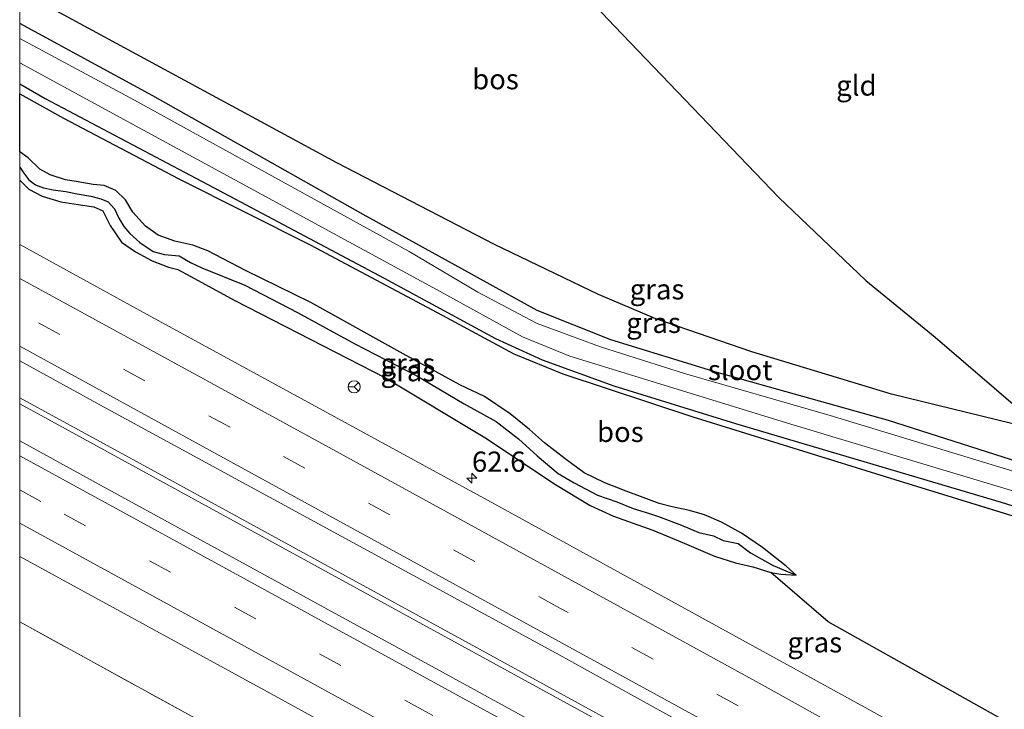
# Model space of a CAD drawing. Units: metres. Extents: x 249989 to 260003, y 468748 to 474541.
# Drawn here: x 250000 to 250122, y 472305 to 472390 of the extents above; entities that cross this region are included whole.
import ezdxf
from ezdxf.enums import TextEntityAlignment as Align

# ---------------------------------------------------------------- set-up
doc = ezdxf.new("R2010")
doc.units = ezdxf.units.M
doc.linetypes.add('IE-TERREINAFSCHEIDING', pattern=[10, 8, -2])
doc.linetypes.add('VW-3-9_STREEP', pattern=[12, 3, -9])
doc.layers.get('0').update_dxf_attribs({"lineweight": 25})
for name, color, linetype, lineweight in [('B-ME-AM-KILOMETR-S-B1', 7, 'Continuous', 18), ('B-ME-BV-GELEIDECONSTRUCTIE-GELEIDERAIL-L-B1', 213, 'BV-GELEIDERAIL', 18), ('B-ME-IE-GRASLAND-GV-B6', 93, 'Continuous', 18), ('B-ME-IE-GRONDWERKLIJN-GROND_INGERICHT-GV-B6', 253, 'Continuous', 18), ('B-ME-IE-TERREINAFSCHEIDING-RASTERHEKWERK-L-B1', 8, 'IE-TERREINAFSCHEIDING', 18), ('B-ME-OG-WATER-GV-B6', 153, 'Continuous', 18), ('B-ME-VH-VERH_SOORT-BITUMEN-GV-B6', 8, 'IE-TERREINAFSCHEIDING-NATUURLIJK-HOUTWAL', 18), ('B-ME-VW-MARKERING-39STREEP-015-L-B1', 255, 'VW-3-9_STREEP', 18), ('B-ME-VW-MARKERING-STREEP-015-L-B1', 7, 'Continuous', 18), ('B-ME-VW-MEUBILAIR_WEGMEUBILAIR-RONA-S-B1', 8, 'Continuous', 18)]:
    doc.layers.add(name, color=color, linetype=linetype, lineweight=lineweight)
for name, color, linetype in [('B-ME-GR-BOS-GV-B6', 10, 'Continuous'), ('B-ME-GW-INSTEEKWATERGANG-L-B1', 10, 'Continuous'), ('B-ME-GW-WATERGANG-GREPPEL-L-B1', 10, 'Continuous')]:
    doc.layers.add(name, color=color, linetype=linetype)
doc.styles.add('NLCS-ISO', font='NLCS-ISO.TTF')
doc.linetypes.add('BV-GELEIDERAIL', pattern='A,10,-3,[108,NLCS.SHX,S=1,R=0,X=0,Y=0],-3', length=16)
doc.linetypes.add('IE-TERREINAFSCHEIDING-NATUURLIJK-HOUTWAL', pattern='A,7,-1.5,[67,NLCS.SHX,S=0.75,R=45,X=0,Y=0],-1.5,7,-1.5,[70,NLCS.SHX,S=0.75,R=0,X=0,Y=0],-1.5', length=20)

# ---------------------------------------------------------------- blocks, each defined once
blk = doc.blocks.new('d34FN_FeatureWriter_4_14_FMEBLOCK5')
at = {"layer": 'B-ME-IE-GRASLAND-GV-B6'}
for points in [[(-137.24, 25.82, 20.41), (-137.24, 29.89, 20.51), (-125.25, 23.38, 20.56), (-98.01, 8.58, 20.4), (-78.51, -1.51, 20.39), (-65.64, -7.7, 20.4), (-58.56, -10.71, 20.39), (-46.69, -14.76, 20.45), (-29.39, -20.01, 20.52), (-12.7, -24.11, 20.69), (1.66, -28.36, 20.58), (13.67, -32.14, 20.63), (22.55, -35.21, 20.89), (23.43, -31.38, 20.8), (29.34, -11.57, 20.69), (35, 6.01, 20.87), (39.84, 20.55, 20.98), (30.97, 24.32, 21.08), (6.58, 34.93, 20.96)], [(2.05, -40.16, 20.83), (-28.99, -30.57, 20.52), (-54.09, -22.78, 20.48), (-70.04, -17.51, 20.53), (-76.12, -15.05, 20.59), (-84.99, -10.23, 20.62), (-101.3, -1.55, 20.84), (-117.53, 6.6, 21.23), (-131.82, 14.12, 21.31), (-137.24, 17.12, 21.09), (-137.24, 18.36, 20.85), (-134.08, 16.55, 20.91), (-112.57, 5.19, 20.88), (-92.15, -5.66, 20.73), (-78.36, -13.14, 20.63), (-72.6, -15.77, 20.56), (-63.73, -19, 20.53), (-48.71, -23.66, 20.54), (-15.84, -33.36, 20.59), (6.2, -40.29, 20.79)], [(-8.49, -30.09, 20.38), (-29.78, -23.29, 20.46), (-50.97, -17.33, 20.4), (-64.12, -13.3, 20.3), (-73.24, -9.68, 20.32), (-82.53, -4.53, 20.37), (-94.73, 2.19, 20.36), (-120.77, 16.9, 20.47), (-137.24, 25.82, 20.41)]]:
    blk.add_polyline3d(points, dxfattribs=at)
blk = doc.blocks.new('hecto')
for p, q in [((0, 0.625), (-0.625, 0)), ((0, -0.625), (0, 0.625)), ((-0.625, 0), (0.625, 0)), ((0.625, 0), (0, -0.625))]:
    blk.add_line(p, q)
blk = doc.blocks.new('wegwijzer')
for q in [(-0.53, -0.53), (0, 0.75), (0.53, -0.53)]:
    blk.add_line((0, 0), q)
blk.add_circle((0, 0), 0.75)
blk = doc.blocks.new('d34FN_FeatureWriter_4_14_FMEBLOCK11')
at = {"layer": 'B-ME-IE-GRASLAND-GV-B6'}
for points in [[(-137.24, 25.82, 20.41), (-137.24, 29.89, 20.51), (-125.25, 23.38, 20.56), (-98.01, 8.58, 20.4), (-78.51, -1.51, 20.39), (-65.64, -7.7, 20.4), (-58.56, -10.71, 20.39), (-46.69, -14.76, 20.45), (-29.39, -20.01, 20.52), (-12.7, -24.11, 20.69), (1.66, -28.36, 20.58), (13.67, -32.14, 20.63), (22.55, -35.21, 20.89), (23.43, -31.38, 20.8), (29.34, -11.57, 20.69), (35, 6.01, 20.87), (39.84, 20.55, 20.98), (30.97, 24.32, 21.08), (6.58, 34.93, 20.96)], [(2.05, -40.16, 20.83), (-28.99, -30.57, 20.52), (-54.09, -22.78, 20.48), (-70.04, -17.51, 20.53), (-76.12, -15.05, 20.59), (-84.99, -10.23, 20.62), (-101.3, -1.55, 20.84), (-117.53, 6.6, 21.23), (-131.82, 14.12, 21.31), (-137.24, 17.12, 21.09), (-137.24, 18.36, 20.85), (-134.08, 16.55, 20.91), (-112.57, 5.19, 20.88), (-92.15, -5.66, 20.73), (-78.36, -13.14, 20.63), (-72.6, -15.77, 20.56), (-63.73, -19, 20.53), (-48.71, -23.66, 20.54), (-15.84, -33.36, 20.59), (6.2, -40.29, 20.79)], [(-8.49, -30.09, 20.38), (-29.78, -23.29, 20.46), (-50.97, -17.33, 20.4), (-64.12, -13.3, 20.3), (-73.24, -9.68, 20.32), (-82.53, -4.53, 20.37), (-94.73, 2.19, 20.36), (-120.77, 16.9, 20.47), (-137.24, 25.82, 20.41)]]:
    blk.add_polyline3d(points, dxfattribs=at)

msp = doc.modelspace()

# ---------------------------------------------------------------- linework, layer by layer
at = {"layer": 'B-ME-BV-GELEIDECONSTRUCTIE-GELEIDERAIL-L-B1'}
for points in [[(250182.658, 472242.306, 22.558), (250159.961, 472255.162, 22.515), (250118.055, 472278.568, 22.447), (250071.251, 472304.357, 22.4), (250019.805, 472332.516, 22.288), (250000, 472343.3409, 22.2503)], [(250182.658, 472242.306, 22.558), (250159.961, 472255.162, 22.515), (250118.055, 472278.568, 22.447), (250071.251, 472304.357, 22.4), (250019.805, 472332.516, 22.288), (250000, 472343.3409, 22.2503)], [(250000, 472342.5795, 22.2218), (250041.644, 472319.81, 22.36), (250088.573, 472294.093, 22.483), (250124.66, 472274.114, 22.543), (250170.1, 472248.674, 22.582), (250182.386, 472241.715, 22.582)], [(250000, 472342.5795, 22.2218), (250041.644, 472319.81, 22.36), (250088.573, 472294.093, 22.483), (250124.66, 472274.114, 22.543), (250170.1, 472248.674, 22.582), (250182.386, 472241.715, 22.582)]]:
    msp.add_polyline3d(points, dxfattribs=at)
at = {"layer": 'B-ME-GR-BOS-GV-B6'}
for points in [[(250067.383, 472395.882, 20.63), (250073.598, 472389.331, 20.626), (250093.925, 472368.117, 20.638), (250104.684, 472357.844, 20.65), (250113.262, 472350.833, 20.634), (250124.353, 472341.319, 20.662), (250124.719, 472340.329, 20.674), (250124.535, 472339.696, 20.694), (250107.852, 472343.803, 20.523), (250090.553, 472349.047, 20.455), (250078.678, 472353.098, 20.391), (250071.6, 472356.11, 20.399), (250058.733, 472362.295, 20.387), (250039.226, 472372.389, 20.399), (250011.985, 472387.185, 20.562), (250000, 472393.704, 20.5141)], [(250067.383, 472395.882, 20.63), (250073.598, 472389.331, 20.626), (250093.925, 472368.117, 20.638), (250104.684, 472357.844, 20.65), (250113.262, 472350.833, 20.634), (250124.353, 472341.319, 20.662), (250124.719, 472340.329, 20.674), (250124.535, 472339.696, 20.694), (250107.852, 472343.803, 20.523), (250090.553, 472349.047, 20.455), (250078.678, 472353.098, 20.391), (250071.6, 472356.11, 20.399), (250058.733, 472362.295, 20.387), (250039.226, 472372.389, 20.399), (250011.985, 472387.185, 20.562), (250000, 472393.704, 20.5141)], [(250000, 472380.9299, 21.0858), (250005.417, 472377.933, 21.306), (250019.705, 472370.413, 21.23), (250035.941, 472362.262, 20.845), (250052.246, 472353.575, 20.622), (250061.115, 472348.761, 20.59), (250067.195, 472346.298, 20.535), (250083.154, 472341.027, 20.483), (250108.251, 472333.239, 20.519), (250139.286, 472323.654, 20.825), (250157.263, 472318.155, 21.238), (250161.287, 472315.614, 21.151), (250163.987, 472314.621, 20.984), (250164.886, 472317.421, 21.063), (250166.785, 472316.38, 20.912), (250172.604, 472313.265, 20.733), (250184.651, 472305.785, 20.733)], [(250121.766, 472303.403, 21.386), (250100.004, 472315.618, 21.274), (250092.922, 472321.745, 20.751), (250094.171, 472321.509, 20.751), (250096.047, 472321.406, 20.368), (250094.818, 472322.506, 20.368), (250091.906, 472324.828, 20.365), (250089.302, 472326.584, 20.307), (250086.8, 472327.943, 20.307), (250084.714, 472328.877, 20.307), (250082.876, 472329.392, 20.332), (250080.726, 472329.867, 20.332), (250079.116, 472330.274, 20.332), (250077.789, 472330.761, 20.365), (250075.039, 472331.79, 20.365), (250072.399, 472332.834, 20.365), (250069.842, 472334.045, 20.365), (250067.497, 472335.776, 20.365), (250064.939, 472337.757, 20.365), (250063.066, 472339.426, 20.365), (250060.679, 472341.363, 20.365), (250057.495, 472343.484, 20.404), (250054.443, 472344.947, 20.404), (250047.451, 472348.764, 20.636), (250036.024, 472355.132, 20.61), (250027.936, 472359.094, 20.61), (250023.28, 472361.53, 20.61), (250021.417, 472362.219, 20.61), (250019.176, 472362.732, 20.733), (250017.127, 472363.458, 20.733), (250015.549, 472364.591, 20.733), (250013.991, 472366.29, 20.733), (250013.1, 472367.843, 20.733), (250011.89, 472368.992, 20.744), (250010.446, 472369.599, 20.744), (250009.095, 472369.747, 20.759), (250006.976, 472370.108, 20.759), (250005.681, 472370.297, 20.759), (250003.774, 472370.911, 20.802), (250002.476, 472371.631, 20.889), (250001.067, 472373.019, 20.889), (250000, 472373.778, 20.889), (250000, 472380.9299, 21.0858)], [(250000, 472380.9299, 21.0858), (250005.417, 472377.933, 21.306), (250019.705, 472370.413, 21.23), (250035.941, 472362.262, 20.845), (250052.246, 472353.575, 20.622), (250061.115, 472348.761, 20.59), (250067.195, 472346.298, 20.535), (250083.154, 472341.027, 20.483), (250108.251, 472333.239, 20.519), (250139.286, 472323.654, 20.825), (250157.263, 472318.155, 21.238), (250161.287, 472315.614, 21.151), (250163.987, 472314.621, 20.984), (250164.886, 472317.421, 21.063), (250166.785, 472316.38, 20.912), (250172.604, 472313.265, 20.733), (250184.651, 472305.785, 20.733)], [(250121.766, 472303.403, 21.386), (250100.004, 472315.618, 21.274), (250092.922, 472321.745, 20.751), (250094.171, 472321.509, 20.751), (250096.047, 472321.406, 20.368), (250094.818, 472322.506, 20.368), (250091.906, 472324.828, 20.365), (250089.302, 472326.584, 20.307), (250086.8, 472327.943, 20.307), (250084.714, 472328.877, 20.307), (250082.876, 472329.392, 20.332), (250080.726, 472329.867, 20.332), (250079.116, 472330.274, 20.332), (250077.789, 472330.761, 20.365), (250075.039, 472331.79, 20.365), (250072.399, 472332.834, 20.365), (250069.842, 472334.045, 20.365), (250067.497, 472335.776, 20.365), (250064.939, 472337.757, 20.365), (250063.066, 472339.426, 20.365), (250060.679, 472341.363, 20.365), (250057.495, 472343.484, 20.404), (250054.443, 472344.947, 20.404), (250047.451, 472348.764, 20.636), (250036.024, 472355.132, 20.61), (250027.936, 472359.094, 20.61), (250023.28, 472361.53, 20.61), (250021.417, 472362.219, 20.61), (250019.176, 472362.732, 20.733), (250017.127, 472363.458, 20.733), (250015.549, 472364.591, 20.733), (250013.991, 472366.29, 20.733), (250013.1, 472367.843, 20.733), (250011.89, 472368.992, 20.744), (250010.446, 472369.599, 20.744), (250009.095, 472369.747, 20.759), (250006.976, 472370.108, 20.759), (250005.681, 472370.297, 20.759), (250003.774, 472370.911, 20.802), (250002.476, 472371.631, 20.889), (250001.067, 472373.019, 20.889), (250000, 472373.778, 20.889), (250000, 472380.9299, 21.0858)]]:
    msp.add_polyline3d(points, dxfattribs=at)
at = {"layer": 'B-ME-GW-INSTEEKWATERGANG-L-B1'}
for points in [[(250157.68, 472324.062, 20.797), (250155.886, 472325.631, 20.459), (250153.203, 472327.075, 20.423), (250145.238, 472329.316, 20.272), (250128.752, 472333.719, 20.383), (250107.46, 472340.524, 20.463), (250086.267, 472346.476, 20.399), (250073.121, 472350.51, 20.3), (250064.004, 472354.129, 20.324), (250054.712, 472359.28, 20.372), (250042.509, 472365.996, 20.356), (250016.473, 472380.714, 20.467), (250000, 472389.627, 20.4124)], [(250157.68, 472324.062, 20.797), (250155.886, 472325.631, 20.459), (250153.203, 472327.075, 20.423), (250145.238, 472329.316, 20.272), (250128.752, 472333.719, 20.383), (250107.46, 472340.524, 20.463), (250086.267, 472346.476, 20.399), (250073.121, 472350.51, 20.3), (250064.004, 472354.129, 20.324), (250054.712, 472359.28, 20.372), (250042.509, 472365.996, 20.356), (250016.473, 472380.714, 20.467), (250000, 472389.627, 20.4124)], [(250000, 472382.1743, 20.8463), (250003.161, 472380.356, 20.908), (250024.667, 472368.996, 20.881), (250045.088, 472358.148, 20.725), (250058.877, 472350.668, 20.634), (250064.636, 472348.041, 20.558), (250073.507, 472344.813, 20.531), (250088.527, 472340.152, 20.539), (250121.399, 472330.449, 20.586), (250143.437, 472323.524, 20.793), (250154.674, 472320.443, 21.02), (250156.741, 472320.491, 21.044)], [(250000, 472382.1743, 20.8463), (250003.161, 472380.356, 20.908), (250024.667, 472368.996, 20.881), (250045.088, 472358.148, 20.725), (250058.877, 472350.668, 20.634), (250064.636, 472348.041, 20.558), (250073.507, 472344.813, 20.531), (250088.527, 472340.152, 20.539), (250121.399, 472330.449, 20.586), (250143.437, 472323.524, 20.793), (250154.674, 472320.443, 21.02), (250156.741, 472320.491, 21.044)], [(250077.789, 472330.761, 20.365), (250075.039, 472331.79, 20.365), (250072.399, 472332.834, 20.365), (250069.842, 472334.045, 20.365), (250067.497, 472335.776, 20.365), (250064.939, 472337.757, 20.365), (250063.066, 472339.426, 20.365), (250060.679, 472341.363, 20.365), (250057.495, 472343.484, 20.404), (250054.443, 472344.947, 20.404), (250047.451, 472348.764, 20.636), (250036.024, 472355.132, 20.61), (250027.936, 472359.094, 20.61), (250023.28, 472361.53, 20.61), (250021.417, 472362.219, 20.61), (250019.176, 472362.732, 20.733), (250017.127, 472363.458, 20.733), (250015.549, 472364.591, 20.733), (250013.991, 472366.29, 20.733), (250013.1, 472367.843, 20.733), (250011.89, 472368.992, 20.744), (250010.446, 472369.599, 20.744), (250009.095, 472369.747, 20.759), (250006.976, 472370.108, 20.759), (250005.681, 472370.297, 20.759), (250003.774, 472370.911, 20.802), (250002.476, 472371.631, 20.889), (250001.067, 472373.019, 20.889), (250000, 472373.778, 20.889)], [(250077.789, 472330.761, 20.365), (250075.039, 472331.79, 20.365), (250072.399, 472332.834, 20.365), (250069.842, 472334.045, 20.365), (250067.497, 472335.776, 20.365), (250064.939, 472337.757, 20.365), (250063.066, 472339.426, 20.365), (250060.679, 472341.363, 20.365), (250057.495, 472343.484, 20.404), (250054.443, 472344.947, 20.404), (250047.451, 472348.764, 20.636), (250036.024, 472355.132, 20.61), (250027.936, 472359.094, 20.61), (250023.28, 472361.53, 20.61), (250021.417, 472362.219, 20.61), (250019.176, 472362.732, 20.733), (250017.127, 472363.458, 20.733), (250015.549, 472364.591, 20.733), (250013.991, 472366.29, 20.733), (250013.1, 472367.843, 20.733), (250011.89, 472368.992, 20.744), (250010.446, 472369.599, 20.744), (250009.095, 472369.747, 20.759), (250006.976, 472370.108, 20.759), (250005.681, 472370.297, 20.759), (250003.774, 472370.911, 20.802), (250002.476, 472371.631, 20.889), (250001.067, 472373.019, 20.889), (250000, 472373.778, 20.889)], [(250000, 472370.263, 21.167), (250001.118, 472369.142, 21.167), (250002.788, 472368.296, 21.167), (250005.103, 472367.595, 21.138), (250007.251, 472367.252, 21.131), (250009.19, 472366.984, 21.12), (250010.305, 472366.488, 21.08), (250011.186, 472364.673, 21.08), (250012.598, 472362.581, 21.08), (250014.324, 472361.404, 21.084), (250016.368, 472360.278, 21.084), (250018.388, 472359.508, 21.084), (250019.562, 472359.204, 21.084), (250021.08, 472358.391, 21.08), (250026.61, 472355.377, 20.842), (250045.263, 472345.798, 20.892), (250057.557, 472338.451, 20.958), (250066.272, 472332.604, 21.059), (250070.569, 472330.033, 21.059), (250073.468, 472328.697, 21.088), (250078.312, 472326.981, 21.117)], [(250000, 472370.263, 21.167), (250001.118, 472369.142, 21.167), (250002.788, 472368.296, 21.167), (250005.103, 472367.595, 21.138), (250007.251, 472367.252, 21.131), (250009.19, 472366.984, 21.12), (250010.305, 472366.488, 21.08), (250011.186, 472364.673, 21.08), (250012.598, 472362.581, 21.08), (250014.324, 472361.404, 21.084), (250016.368, 472360.278, 21.084), (250018.388, 472359.508, 21.084), (250019.562, 472359.204, 21.084), (250021.08, 472358.391, 21.08), (250026.61, 472355.377, 20.842), (250045.263, 472345.798, 20.892), (250057.557, 472338.451, 20.958), (250066.272, 472332.604, 21.059), (250070.569, 472330.033, 21.059), (250073.468, 472328.697, 21.088), (250078.312, 472326.981, 21.117)], [(250096.047, 472321.406, 20.368), (250094.818, 472322.506, 20.368), (250091.906, 472324.828, 20.365), (250089.302, 472326.584, 20.307), (250086.8, 472327.943, 20.307), (250084.714, 472328.877, 20.307), (250082.876, 472329.392, 20.332), (250080.726, 472329.867, 20.332), (250079.116, 472330.274, 20.332), (250077.789, 472330.761, 20.365)], [(250078.312, 472326.981, 21.117), (250082.195, 472325.379, 21.117), (250085.939, 472323.738, 21.055), (250088.543, 472322.932, 20.882), (250090.695, 472322.418, 20.842), (250092.922, 472321.745, 20.751), (250094.171, 472321.509, 20.751), (250096.047, 472321.406, 20.368)]]:
    msp.add_polyline3d(points, dxfattribs=at)
at = {"layer": 'B-ME-GW-WATERGANG-GREPPEL-L-B1'}
for points in [[(250000, 472371.865, 20.56), (250000.493, 472371.146, 20.495), (250001.123, 472370.316, 20.462), (250001.956, 472369.678, 20.462), (250002.961, 472369.326, 20.462), (250004.16, 472369.048, 20.466), (250005.7, 472368.866, 20.466), (250007.093, 472368.573, 20.506), (250008.809, 472368.286, 20.639), (250010.035, 472367.954, 20.639), (250010.931, 472367.572, 20.618), (250011.718, 472366.721, 20.618), (250012.245, 472365.553, 20.618), (250012.889, 472364.534, 20.618), (250013.644, 472363.67, 20.618), (250014.845, 472362.535, 20.618), (250016.501, 472361.45, 20.618), (250017.927, 472361.081, 20.61), (250019.742, 472360.9, 20.542), (250021.141, 472360.086, 20.542), (250022.55, 472359.409, 20.542), (250027.848, 472357.258, 20.296), (250034.371, 472353.888, 20.296), (250041.455, 472350.019, 20.3), (250049.141, 472346.046, 20.242), (250054.982, 472342.59, 20.242), (250058.957, 472340.399, 20.126), (250061.71, 472338.268, 19.971), (250063.998, 472336.143, 19.855), (250066.606, 472333.977, 19.797), (250068.608, 472332.803, 19.793), (250071.466, 472331.301, 19.793), (250073.868, 472330.453, 19.793), (250075.904, 472329.656, 19.793), (250077.917, 472329.049, 19.743), (250079.036, 472328.661, 19.692)], [(250000, 472371.865, 20.56), (250000.493, 472371.146, 20.495), (250001.123, 472370.316, 20.462), (250001.956, 472369.678, 20.462), (250002.961, 472369.326, 20.462), (250004.16, 472369.048, 20.466), (250005.7, 472368.866, 20.466), (250007.093, 472368.573, 20.506), (250008.809, 472368.286, 20.639), (250010.035, 472367.954, 20.639), (250010.931, 472367.572, 20.618), (250011.718, 472366.721, 20.618), (250012.245, 472365.553, 20.618), (250012.889, 472364.534, 20.618), (250013.644, 472363.67, 20.618), (250014.845, 472362.535, 20.618), (250016.501, 472361.45, 20.618), (250017.927, 472361.081, 20.61), (250019.742, 472360.9, 20.542), (250021.141, 472360.086, 20.542), (250022.55, 472359.409, 20.542), (250027.848, 472357.258, 20.296), (250034.371, 472353.888, 20.296), (250041.455, 472350.019, 20.3), (250049.141, 472346.046, 20.242), (250054.982, 472342.59, 20.242), (250058.957, 472340.399, 20.126), (250061.71, 472338.268, 19.971), (250063.998, 472336.143, 19.855), (250066.606, 472333.977, 19.797), (250068.608, 472332.803, 19.793), (250071.466, 472331.301, 19.793), (250073.868, 472330.453, 19.793), (250075.904, 472329.656, 19.793), (250077.917, 472329.049, 19.743), (250079.036, 472328.661, 19.692)], [(250079.036, 472328.661, 19.692), (250081.87, 472327.591, 19.642), (250084.024, 472326.687, 19.504), (250085.807, 472326.272, 19.504), (250087.016, 472325.71, 19.504), (250088.876, 472325.299, 19.501), (250090.397, 472324.176, 19.407), (250093.218, 472322.584, 19.407), (250096.047, 472321.406, 20.368)]]:
    msp.add_polyline3d(points, dxfattribs=at)
at = {"layer": 'B-ME-IE-GRASLAND-GV-B6'}
for points in [[(250000, 472387.779, 18.973), (250000, 472389.627, 20.4124), (250016.473, 472380.714, 20.467), (250042.509, 472365.996, 20.356), (250054.712, 472359.28, 20.372), (250064.004, 472354.129, 20.324), (250073.121, 472350.51, 20.3), (250086.267, 472346.476, 20.399), (250107.46, 472340.524, 20.463), (250128.752, 472333.719, 20.383)], [(250000, 472387.779, 18.973), (250000, 472389.627, 20.4124), (250016.473, 472380.714, 20.467), (250042.509, 472365.996, 20.356), (250054.712, 472359.28, 20.372), (250064.004, 472354.129, 20.324), (250073.121, 472350.51, 20.3), (250086.267, 472346.476, 20.399), (250107.46, 472340.524, 20.463), (250128.752, 472333.719, 20.383)], [(250130.601, 472331.926, 18.973), (250100.259, 472341.167, 18.973), (250082.24, 472346.347, 18.973), (250071.858, 472349.628, 18.973), (250064.015, 472352.552, 18.973), (250056.68, 472356.4, 18.973), (250048.194, 472361.421, 18.973), (250014.2, 472380.157, 18.973), (250000, 472387.779, 18.973)], [(250130.601, 472331.926, 18.973), (250100.259, 472341.167, 18.973), (250082.24, 472346.347, 18.973), (250071.858, 472349.628, 18.973), (250064.015, 472352.552, 18.973), (250056.68, 472356.4, 18.973), (250048.194, 472361.421, 18.973), (250014.2, 472380.157, 18.973), (250000, 472387.779, 18.973)], [(250000, 472384.7831, 18.973), (250008.251, 472380.281, 18.973), (250052.008, 472356.485, 18.973), (250062.189, 472350.878, 18.973), (250068.048, 472348.477, 18.973), (250095.821, 472339.94, 18.973), (250135.187, 472328.136, 18.973), (250148.722, 472324.344, 18.973), (250155.213, 472321.479, 18.973), (250156.813, 472320.678, 18.973), (250156.741, 472320.491, 21.044), (250154.674, 472320.443, 21.02), (250143.437, 472323.524, 20.793), (250121.399, 472330.449, 20.586), (250088.527, 472340.152, 20.539), (250073.507, 472344.813, 20.531), (250064.636, 472348.041, 20.558), (250058.877, 472350.668, 20.634), (250045.088, 472358.148, 20.725), (250024.667, 472368.996, 20.881), (250003.161, 472380.356, 20.908), (250000, 472382.1743, 20.8463), (250000, 472384.7831, 18.973)], [(250000, 472384.7831, 18.973), (250008.251, 472380.281, 18.973), (250052.008, 472356.485, 18.973), (250062.189, 472350.878, 18.973), (250068.048, 472348.477, 18.973), (250095.821, 472339.94, 18.973), (250135.187, 472328.136, 18.973), (250148.722, 472324.344, 18.973), (250155.213, 472321.479, 18.973), (250156.813, 472320.678, 18.973), (250156.741, 472320.491, 21.044), (250154.674, 472320.443, 21.02), (250143.437, 472323.524, 20.793), (250121.399, 472330.449, 20.586), (250088.527, 472340.152, 20.539), (250073.507, 472344.813, 20.531), (250064.636, 472348.041, 20.558), (250058.877, 472350.668, 20.634), (250045.088, 472358.148, 20.725), (250024.667, 472368.996, 20.881), (250003.161, 472380.356, 20.908), (250000, 472382.1743, 20.8463), (250000, 472384.7831, 18.973)], [(250000, 472371.865, 20.56), (250000, 472373.778, 20.889), (250001.067, 472373.019, 20.889), (250002.476, 472371.631, 20.889), (250003.774, 472370.911, 20.802), (250005.681, 472370.297, 20.759), (250006.976, 472370.108, 20.759), (250009.095, 472369.747, 20.759), (250010.446, 472369.599, 20.744), (250011.89, 472368.992, 20.744), (250013.1, 472367.843, 20.733), (250013.991, 472366.29, 20.733), (250015.549, 472364.591, 20.733), (250017.127, 472363.458, 20.733), (250019.176, 472362.732, 20.733), (250021.417, 472362.219, 20.61), (250023.28, 472361.53, 20.61), (250027.936, 472359.094, 20.61), (250036.024, 472355.132, 20.61), (250047.451, 472348.764, 20.636), (250054.443, 472344.947, 20.404), (250057.495, 472343.484, 20.404), (250060.679, 472341.363, 20.365), (250063.066, 472339.426, 20.365), (250064.939, 472337.757, 20.365), (250067.497, 472335.776, 20.365), (250069.842, 472334.045, 20.365), (250072.399, 472332.834, 20.365), (250075.039, 472331.79, 20.365), (250077.789, 472330.761, 20.365), (250079.116, 472330.274, 20.332), (250080.726, 472329.867, 20.332), (250082.876, 472329.392, 20.332), (250084.714, 472328.877, 20.307), (250086.8, 472327.943, 20.307), (250089.302, 472326.584, 20.307), (250091.906, 472324.828, 20.365), (250094.818, 472322.506, 20.368), (250096.047, 472321.406, 20.368), (250093.218, 472322.584, 19.407), (250090.397, 472324.176, 19.407), (250088.876, 472325.299, 19.501), (250087.016, 472325.71, 19.504), (250085.807, 472326.272, 19.504), (250084.024, 472326.687, 19.504), (250081.87, 472327.591, 19.642), (250079.036, 472328.661, 19.692), (250077.917, 472329.049, 19.743), (250075.904, 472329.656, 19.793), (250073.868, 472330.453, 19.793), (250071.466, 472331.301, 19.793), (250068.608, 472332.803, 19.793), (250066.606, 472333.977, 19.797), (250063.998, 472336.143, 19.855), (250061.71, 472338.268, 19.971), (250058.957, 472340.399, 20.126), (250054.982, 472342.59, 20.242), (250049.141, 472346.046, 20.242), (250041.455, 472350.019, 20.3), (250034.371, 472353.888, 20.296), (250027.848, 472357.258, 20.296), (250022.55, 472359.409, 20.542), (250021.141, 472360.086, 20.542), (250019.742, 472360.9, 20.542), (250017.927, 472361.081, 20.61), (250016.501, 472361.45, 20.618), (250014.845, 472362.535, 20.618), (250013.644, 472363.67, 20.618), (250012.889, 472364.534, 20.618), (250012.245, 472365.553, 20.618), (250011.718, 472366.721, 20.618), (250010.931, 472367.572, 20.618), (250010.035, 472367.954, 20.639), (250008.809, 472368.286, 20.639), (250007.093, 472368.573, 20.506), (250005.7, 472368.866, 20.466), (250004.16, 472369.048, 20.466), (250002.961, 472369.326, 20.462), (250001.956, 472369.678, 20.462), (250001.123, 472370.316, 20.462), (250000.493, 472371.146, 20.495), (250000, 472371.865, 20.56)], [(250000, 472371.865, 20.56), (250000, 472373.778, 20.889), (250001.067, 472373.019, 20.889), (250002.476, 472371.631, 20.889), (250003.774, 472370.911, 20.802), (250005.681, 472370.297, 20.759), (250006.976, 472370.108, 20.759), (250009.095, 472369.747, 20.759), (250010.446, 472369.599, 20.744), (250011.89, 472368.992, 20.744), (250013.1, 472367.843, 20.733), (250013.991, 472366.29, 20.733), (250015.549, 472364.591, 20.733), (250017.127, 472363.458, 20.733), (250019.176, 472362.732, 20.733), (250021.417, 472362.219, 20.61), (250023.28, 472361.53, 20.61), (250027.936, 472359.094, 20.61), (250036.024, 472355.132, 20.61), (250047.451, 472348.764, 20.636), (250054.443, 472344.947, 20.404), (250057.495, 472343.484, 20.404), (250060.679, 472341.363, 20.365), (250063.066, 472339.426, 20.365), (250064.939, 472337.757, 20.365), (250067.497, 472335.776, 20.365), (250069.842, 472334.045, 20.365), (250072.399, 472332.834, 20.365), (250075.039, 472331.79, 20.365), (250077.789, 472330.761, 20.365), (250079.116, 472330.274, 20.332), (250080.726, 472329.867, 20.332), (250082.876, 472329.392, 20.332), (250084.714, 472328.877, 20.307), (250086.8, 472327.943, 20.307), (250089.302, 472326.584, 20.307), (250091.906, 472324.828, 20.365), (250094.818, 472322.506, 20.368), (250096.047, 472321.406, 20.368), (250093.218, 472322.584, 19.407), (250090.397, 472324.176, 19.407), (250088.876, 472325.299, 19.501), (250087.016, 472325.71, 19.504), (250085.807, 472326.272, 19.504), (250084.024, 472326.687, 19.504), (250081.87, 472327.591, 19.642), (250079.036, 472328.661, 19.692), (250077.917, 472329.049, 19.743), (250075.904, 472329.656, 19.793), (250073.868, 472330.453, 19.793), (250071.466, 472331.301, 19.793), (250068.608, 472332.803, 19.793), (250066.606, 472333.977, 19.797), (250063.998, 472336.143, 19.855), (250061.71, 472338.268, 19.971), (250058.957, 472340.399, 20.126), (250054.982, 472342.59, 20.242), (250049.141, 472346.046, 20.242), (250041.455, 472350.019, 20.3), (250034.371, 472353.888, 20.296), (250027.848, 472357.258, 20.296), (250022.55, 472359.409, 20.542), (250021.141, 472360.086, 20.542), (250019.742, 472360.9, 20.542), (250017.927, 472361.081, 20.61), (250016.501, 472361.45, 20.618), (250014.845, 472362.535, 20.618), (250013.644, 472363.67, 20.618), (250012.889, 472364.534, 20.618), (250012.245, 472365.553, 20.618), (250011.718, 472366.721, 20.618), (250010.931, 472367.572, 20.618), (250010.035, 472367.954, 20.639), (250008.809, 472368.286, 20.639), (250007.093, 472368.573, 20.506), (250005.7, 472368.866, 20.466), (250004.16, 472369.048, 20.466), (250002.961, 472369.326, 20.462), (250001.956, 472369.678, 20.462), (250001.123, 472370.316, 20.462), (250000.493, 472371.146, 20.495), (250000, 472371.865, 20.56)], [(250000, 472371.865, 20.56), (250000.493, 472371.146, 20.495), (250001.123, 472370.316, 20.462), (250001.956, 472369.678, 20.462), (250002.961, 472369.326, 20.462), (250004.16, 472369.048, 20.466), (250005.7, 472368.866, 20.466), (250007.093, 472368.573, 20.506), (250008.809, 472368.286, 20.639), (250010.035, 472367.954, 20.639), (250010.931, 472367.572, 20.618), (250011.718, 472366.721, 20.618), (250012.245, 472365.553, 20.618), (250012.889, 472364.534, 20.618), (250013.644, 472363.67, 20.618), (250014.845, 472362.535, 20.618), (250016.501, 472361.45, 20.618), (250017.927, 472361.081, 20.61), (250019.742, 472360.9, 20.542), (250021.141, 472360.086, 20.542), (250022.55, 472359.409, 20.542), (250027.848, 472357.258, 20.296), (250034.371, 472353.888, 20.296), (250041.455, 472350.019, 20.3), (250049.141, 472346.046, 20.242), (250054.982, 472342.59, 20.242), (250058.957, 472340.399, 20.126), (250061.71, 472338.268, 19.971), (250063.998, 472336.143, 19.855), (250066.606, 472333.977, 19.797), (250068.608, 472332.803, 19.793), (250071.466, 472331.301, 19.793), (250073.868, 472330.453, 19.793), (250075.904, 472329.656, 19.793), (250077.917, 472329.049, 19.743), (250079.036, 472328.661, 19.692), (250081.87, 472327.591, 19.642), (250084.024, 472326.687, 19.504), (250085.807, 472326.272, 19.504), (250087.016, 472325.71, 19.504), (250088.876, 472325.299, 19.501), (250090.397, 472324.176, 19.407), (250093.218, 472322.584, 19.407), (250096.047, 472321.406, 20.368), (250094.171, 472321.509, 20.751), (250092.922, 472321.745, 20.751), (250090.695, 472322.418, 20.842), (250088.543, 472322.932, 20.882), (250085.939, 472323.738, 21.055), (250082.195, 472325.379, 21.117), (250078.312, 472326.981, 21.117), (250073.468, 472328.697, 21.088), (250070.569, 472330.033, 21.059), (250066.272, 472332.604, 21.059), (250057.557, 472338.451, 20.958), (250045.263, 472345.798, 20.892), (250026.61, 472355.377, 20.842), (250021.08, 472358.391, 21.08), (250019.562, 472359.204, 21.084), (250018.388, 472359.508, 21.084), (250016.368, 472360.278, 21.084), (250014.324, 472361.404, 21.084), (250012.598, 472362.581, 21.08), (250011.186, 472364.673, 21.08), (250010.305, 472366.488, 21.08), (250009.19, 472366.984, 21.12), (250007.251, 472367.252, 21.131), (250005.103, 472367.595, 21.138), (250002.788, 472368.296, 21.167), (250001.118, 472369.142, 21.167), (250000, 472370.263, 21.167), (250000, 472371.865, 20.56)], [(250000, 472371.865, 20.56), (250000.493, 472371.146, 20.495), (250001.123, 472370.316, 20.462), (250001.956, 472369.678, 20.462), (250002.961, 472369.326, 20.462), (250004.16, 472369.048, 20.466), (250005.7, 472368.866, 20.466), (250007.093, 472368.573, 20.506), (250008.809, 472368.286, 20.639), (250010.035, 472367.954, 20.639), (250010.931, 472367.572, 20.618), (250011.718, 472366.721, 20.618), (250012.245, 472365.553, 20.618), (250012.889, 472364.534, 20.618), (250013.644, 472363.67, 20.618), (250014.845, 472362.535, 20.618), (250016.501, 472361.45, 20.618), (250017.927, 472361.081, 20.61), (250019.742, 472360.9, 20.542), (250021.141, 472360.086, 20.542), (250022.55, 472359.409, 20.542), (250027.848, 472357.258, 20.296), (250034.371, 472353.888, 20.296), (250041.455, 472350.019, 20.3), (250049.141, 472346.046, 20.242), (250054.982, 472342.59, 20.242), (250058.957, 472340.399, 20.126), (250061.71, 472338.268, 19.971), (250063.998, 472336.143, 19.855), (250066.606, 472333.977, 19.797), (250068.608, 472332.803, 19.793), (250071.466, 472331.301, 19.793), (250073.868, 472330.453, 19.793), (250075.904, 472329.656, 19.793), (250077.917, 472329.049, 19.743), (250079.036, 472328.661, 19.692), (250081.87, 472327.591, 19.642), (250084.024, 472326.687, 19.504), (250085.807, 472326.272, 19.504), (250087.016, 472325.71, 19.504), (250088.876, 472325.299, 19.501), (250090.397, 472324.176, 19.407), (250093.218, 472322.584, 19.407), (250096.047, 472321.406, 20.368), (250094.171, 472321.509, 20.751), (250092.922, 472321.745, 20.751), (250090.695, 472322.418, 20.842), (250088.543, 472322.932, 20.882), (250085.939, 472323.738, 21.055), (250082.195, 472325.379, 21.117), (250078.312, 472326.981, 21.117), (250073.468, 472328.697, 21.088), (250070.569, 472330.033, 21.059), (250066.272, 472332.604, 21.059), (250057.557, 472338.451, 20.958), (250045.263, 472345.798, 20.892), (250026.61, 472355.377, 20.842), (250021.08, 472358.391, 21.08), (250019.562, 472359.204, 21.084), (250018.388, 472359.508, 21.084), (250016.368, 472360.278, 21.084), (250014.324, 472361.404, 21.084), (250012.598, 472362.581, 21.08), (250011.186, 472364.673, 21.08), (250010.305, 472366.488, 21.08), (250009.19, 472366.984, 21.12), (250007.251, 472367.252, 21.131), (250005.103, 472367.595, 21.138), (250002.788, 472368.296, 21.167), (250001.118, 472369.142, 21.167), (250000, 472370.263, 21.167), (250000, 472371.865, 20.56)], [(250000, 472370.263, 21.167), (250001.118, 472369.142, 21.167), (250002.788, 472368.296, 21.167), (250005.103, 472367.595, 21.138), (250007.251, 472367.252, 21.131), (250009.19, 472366.984, 21.12), (250010.305, 472366.488, 21.08), (250011.186, 472364.673, 21.08), (250012.598, 472362.581, 21.08), (250014.324, 472361.404, 21.084), (250016.368, 472360.278, 21.084), (250018.388, 472359.508, 21.084), (250019.562, 472359.204, 21.084), (250021.08, 472358.391, 21.08), (250026.61, 472355.377, 20.842), (250045.263, 472345.798, 20.892), (250057.557, 472338.451, 20.958), (250066.272, 472332.604, 21.059), (250070.569, 472330.033, 21.059), (250073.468, 472328.697, 21.088), (250078.312, 472326.981, 21.117), (250082.195, 472325.379, 21.117), (250085.939, 472323.738, 21.055), (250088.543, 472322.932, 20.882), (250090.695, 472322.418, 20.842), (250092.922, 472321.745, 20.751), (250100.004, 472315.618, 21.274), (250121.766, 472303.403, 21.386)], [(250192.33, 472255.92, 21.843), (250149.959, 472279.808, 21.751), (250104.976, 472304.808, 21.692), (250057.949, 472330.618, 21.541), (250016.124, 472353.453, 21.461), (250000, 472362.2929, 21.4395), (250000, 472370.263, 21.167)], [(250000, 472370.263, 21.167), (250001.118, 472369.142, 21.167), (250002.788, 472368.296, 21.167), (250005.103, 472367.595, 21.138), (250007.251, 472367.252, 21.131), (250009.19, 472366.984, 21.12), (250010.305, 472366.488, 21.08), (250011.186, 472364.673, 21.08), (250012.598, 472362.581, 21.08), (250014.324, 472361.404, 21.084), (250016.368, 472360.278, 21.084), (250018.388, 472359.508, 21.084), (250019.562, 472359.204, 21.084), (250021.08, 472358.391, 21.08), (250026.61, 472355.377, 20.842), (250045.263, 472345.798, 20.892), (250057.557, 472338.451, 20.958), (250066.272, 472332.604, 21.059), (250070.569, 472330.033, 21.059), (250073.468, 472328.697, 21.088), (250078.312, 472326.981, 21.117), (250082.195, 472325.379, 21.117), (250085.939, 472323.738, 21.055), (250088.543, 472322.932, 20.882), (250090.695, 472322.418, 20.842), (250092.922, 472321.745, 20.751), (250100.004, 472315.618, 21.274), (250121.766, 472303.403, 21.386)], [(250192.33, 472255.92, 21.843), (250149.959, 472279.808, 21.751), (250104.976, 472304.808, 21.692), (250057.949, 472330.618, 21.541), (250016.124, 472353.453, 21.461), (250000, 472362.2929, 21.4395), (250000, 472370.263, 21.167)], [(250000, 472338.0004, 21.6789), (250000, 472347.9094, 21.6226), (250010.374, 472342.213, 21.628), (250066.346, 472311.747, 21.747), (250116.76, 472283.884, 21.898), (250166.366, 472256.167, 21.926), (250184.394, 472246.069, 21.958), (250180.731, 472238.127, 21.879), (250137.863, 472262.228, 21.875), (250098.643, 472283.998, 21.879), (250052.304, 472309.382, 21.819), (250009.069, 472333.027, 21.696), (250000, 472338.0004, 21.6789)], [(250000, 472338.0004, 21.6789), (250000, 472347.9094, 21.6226), (250010.374, 472342.213, 21.628), (250066.346, 472311.747, 21.747), (250116.76, 472283.884, 21.898), (250166.366, 472256.167, 21.926), (250184.394, 472246.069, 21.958), (250180.731, 472238.127, 21.879), (250137.863, 472262.228, 21.875), (250098.643, 472283.998, 21.879), (250052.304, 472309.382, 21.819), (250009.069, 472333.027, 21.696), (250000, 472338.0004, 21.6789)], [(250000, 472315.614, 21.011), (250000, 472323.7039, 21.454), (250031.122, 472306.722, 21.596), (250070.803, 472284.927, 21.557), (250123.146, 472256.023, 21.664), (250159.629, 472235.755, 21.708), (250172.926, 472228.274, 21.775), (250162.643, 472216.571, 21.246), (250159.946, 472217.7922, 21.2323), (250160.079, 472218.008, 21.359), (250162.036, 472222.032, 21.447), (250163.937, 472225.681, 21.493), (250156.847, 472229.655, 21.472), (250121.511, 472248.884, 21.309), (250115.9569, 472251.9215, 21.4398), (250115.637, 472253.257, 21.433), (250112.935, 472256.019, 21.405), (250110.053, 472257.323, 21.362), (250107.509, 472256.886, 21.35), (250107.27, 472256.6747, 21.3455), (250082.835, 472270.076, 21.471), (250040.597, 472293.431, 21.272), (250023.004, 472302.997, 21.313), (250000, 472315.614, 21.011)], [(250000, 472315.614, 21.011), (250000, 472323.7039, 21.454), (250031.122, 472306.722, 21.596), (250070.803, 472284.927, 21.557), (250123.146, 472256.023, 21.664), (250159.629, 472235.755, 21.708), (250172.926, 472228.274, 21.775), (250162.643, 472216.571, 21.246), (250159.946, 472217.7922, 21.2323), (250160.079, 472218.008, 21.359), (250162.036, 472222.032, 21.447), (250163.937, 472225.681, 21.493), (250156.847, 472229.655, 21.472), (250121.511, 472248.884, 21.309), (250115.9569, 472251.9215, 21.4398), (250115.637, 472253.257, 21.433), (250112.935, 472256.019, 21.405), (250110.053, 472257.323, 21.362), (250107.509, 472256.886, 21.35), (250107.27, 472256.6747, 21.3455), (250082.835, 472270.076, 21.471), (250040.597, 472293.431, 21.272), (250023.004, 472302.997, 21.313), (250000, 472315.614, 21.011)], [(250000, 472301.4934, 20.7105), (250000, 472315.614, 21.011), (250023.004, 472302.997, 21.313)], [(250000, 472301.4934, 20.7105), (250000, 472315.614, 21.011), (250023.004, 472302.997, 21.313)]]:
    msp.add_polyline3d(points, dxfattribs=at)
at = {"layer": 'B-ME-IE-GRONDWERKLIJN-GROND_INGERICHT-GV-B6'}
msp.add_polyline3d([(250143.817, 472398.738, 20.96), (250168.206, 472388.128, 21.079), (250177.084, 472384.364, 20.984), (250172.241, 472369.822, 20.873), (250166.581, 472352.241, 20.69), (250160.672, 472332.433, 20.797), (250159.794, 472328.595, 20.892), (250150.908, 472331.665, 20.626), (250138.897, 472335.447, 20.582), (250124.535, 472339.696, 20.694), (250124.719, 472340.329, 20.674), (250124.353, 472341.319, 20.662), (250113.262, 472350.833, 20.634), (250104.684, 472357.844, 20.65), (250093.925, 472368.117, 20.638), (250073.598, 472389.331, 20.626), (250067.383, 472395.882, 20.63)], dxfattribs=at)
at = {"layer": 'B-ME-IE-TERREINAFSCHEIDING-RASTERHEKWERK-L-B1'}
for points in [[(250000, 472380.9299, 21.0858), (250005.417, 472377.933, 21.306), (250019.705, 472370.413, 21.23), (250035.941, 472362.262, 20.845), (250052.246, 472353.575, 20.622), (250061.115, 472348.761, 20.59), (250067.195, 472346.298, 20.535), (250083.154, 472341.027, 20.483), (250108.251, 472333.239, 20.519), (250139.286, 472323.654, 20.825), (250157.263, 472318.155, 21.238)], [(250000, 472380.9299, 21.0858), (250005.417, 472377.933, 21.306), (250019.705, 472370.413, 21.23), (250035.941, 472362.262, 20.845), (250052.246, 472353.575, 20.622), (250061.115, 472348.761, 20.59), (250067.195, 472346.298, 20.535), (250083.154, 472341.027, 20.483), (250108.251, 472333.239, 20.519), (250139.286, 472323.654, 20.825), (250157.263, 472318.155, 21.238)], [(250162.036, 472222.032, 21.447), (250163.937, 472225.681, 21.493), (250156.847, 472229.655, 21.472), (250121.511, 472248.884, 21.309), (250115.9569, 472251.9215, 21.4398), (250107.27, 472256.6747, 21.3455), (250082.835, 472270.076, 21.471), (250040.597, 472293.431, 21.272), (250023.004, 472302.997, 21.313), (250000, 472315.614, 21.011)], [(250162.036, 472222.032, 21.447), (250163.937, 472225.681, 21.493), (250156.847, 472229.655, 21.472), (250121.511, 472248.884, 21.309), (250115.9569, 472251.9215, 21.4398), (250107.27, 472256.6747, 21.3455), (250082.835, 472270.076, 21.471), (250040.597, 472293.431, 21.272), (250023.004, 472302.997, 21.313), (250000, 472315.614, 21.011)]]:
    msp.add_polyline3d(points, dxfattribs=at)
at = {"layer": 'B-ME-OG-WATER-GV-B6'}
for points in [[(250000, 472387.779, 18.973), (250014.2, 472380.157, 18.973), (250048.194, 472361.421, 18.973), (250056.68, 472356.4, 18.973), (250064.015, 472352.552, 18.973), (250071.858, 472349.628, 18.973), (250082.24, 472346.347, 18.973), (250100.259, 472341.167, 18.973), (250130.601, 472331.926, 18.973)], [(250135.187, 472328.136, 18.973), (250095.821, 472339.94, 18.973), (250068.048, 472348.477, 18.973), (250062.189, 472350.878, 18.973), (250052.008, 472356.485, 18.973), (250008.251, 472380.281, 18.973), (250000, 472384.7831, 18.973), (250000, 472387.779, 18.973)], [(250000, 472387.779, 18.973), (250014.2, 472380.157, 18.973), (250048.194, 472361.421, 18.973), (250056.68, 472356.4, 18.973), (250064.015, 472352.552, 18.973), (250071.858, 472349.628, 18.973), (250082.24, 472346.347, 18.973), (250100.259, 472341.167, 18.973), (250130.601, 472331.926, 18.973)], [(250135.187, 472328.136, 18.973), (250095.821, 472339.94, 18.973), (250068.048, 472348.477, 18.973), (250062.189, 472350.878, 18.973), (250052.008, 472356.485, 18.973), (250008.251, 472380.281, 18.973), (250000, 472384.7831, 18.973), (250000, 472387.779, 18.973)]]:
    msp.add_polyline3d(points, dxfattribs=at)
at = {"layer": 'B-ME-VH-VERH_SOORT-BITUMEN-GV-B6'}
for points in [[(250000, 472347.9094, 21.6226), (250000, 472362.2929, 21.4395), (250016.124, 472353.453, 21.461), (250057.949, 472330.618, 21.541), (250104.976, 472304.808, 21.692), (250149.959, 472279.808, 21.751), (250192.33, 472255.92, 21.843), (250189.993, 472253.02, 21.909), (250187.66, 472250.123, 21.923), (250185.341, 472247.244, 21.982), (250184.394, 472246.069, 21.958), (250166.366, 472256.167, 21.926), (250116.76, 472283.884, 21.898), (250066.346, 472311.747, 21.747), (250010.374, 472342.213, 21.628), (250000, 472347.9094, 21.6226)], [(250000, 472347.9094, 21.6226), (250000, 472362.2929, 21.4395), (250016.124, 472353.453, 21.461), (250057.949, 472330.618, 21.541), (250104.976, 472304.808, 21.692), (250149.959, 472279.808, 21.751), (250192.33, 472255.92, 21.843), (250189.993, 472253.02, 21.909), (250187.66, 472250.123, 21.923), (250185.341, 472247.244, 21.982), (250184.394, 472246.069, 21.958), (250166.366, 472256.167, 21.926), (250116.76, 472283.884, 21.898), (250066.346, 472311.747, 21.747), (250010.374, 472342.213, 21.628), (250000, 472347.9094, 21.6226)], [(250000, 472323.7039, 21.454), (250000, 472338.0004, 21.6789), (250009.069, 472333.027, 21.696), (250052.304, 472309.382, 21.819), (250098.643, 472283.998, 21.879), (250137.863, 472262.228, 21.875), (250180.731, 472238.127, 21.879), (250179.673, 472236.791, 21.956), (250177.32, 472233.821, 21.933), (250175.058, 472230.966, 21.843), (250172.926, 472228.274, 21.775), (250159.629, 472235.755, 21.708), (250123.146, 472256.023, 21.664), (250070.803, 472284.927, 21.557), (250031.122, 472306.722, 21.596), (250000, 472323.7039, 21.454)], [(250000, 472323.7039, 21.454), (250000, 472338.0004, 21.6789), (250009.069, 472333.027, 21.696), (250052.304, 472309.382, 21.819), (250098.643, 472283.998, 21.879), (250137.863, 472262.228, 21.875), (250180.731, 472238.127, 21.879), (250179.673, 472236.791, 21.956), (250177.32, 472233.821, 21.933), (250175.058, 472230.966, 21.843), (250172.926, 472228.274, 21.775), (250159.629, 472235.755, 21.708), (250123.146, 472256.023, 21.664), (250070.803, 472284.927, 21.557), (250031.122, 472306.722, 21.596), (250000, 472323.7039, 21.454)]]:
    msp.add_polyline3d(points, dxfattribs=at)
at = {"layer": 'B-ME-VW-MARKERING-39STREEP-015-L-B1'}
for points in [[(250187.66, 472250.123, 21.923), (250161.01, 472265.177, 21.91), (250109.912, 472293.674, 21.843), (250066.832, 472317.328, 21.755), (250026.016, 472339.691, 21.608), (250000, 472353.8857, 21.5698)], [(250187.66, 472250.123, 21.923), (250161.01, 472265.177, 21.91), (250109.912, 472293.674, 21.843), (250066.832, 472317.328, 21.755), (250026.016, 472339.691, 21.608), (250000, 472353.8857, 21.5698)], [(250000, 472331.9601, 21.6597), (250005.507, 472328.947, 21.676), (250048.461, 472305.472, 21.747), (250091.252, 472281.96, 21.811), (250134.049, 472258.228, 21.906), (250177.32, 472233.821, 21.933)], [(250000, 472331.9601, 21.6597), (250005.507, 472328.947, 21.676), (250048.461, 472305.472, 21.747), (250091.252, 472281.96, 21.811), (250134.049, 472258.228, 21.906), (250177.32, 472233.821, 21.933)]]:
    msp.add_polyline3d(points, dxfattribs=at)
at = {"layer": 'B-ME-VW-MARKERING-STREEP-015-L-B1'}
for points in [[(250189.993, 472253.02, 21.909), (250153.415, 472273.628, 21.847), (250091.488, 472308.05, 21.728), (250037.003, 472337.889, 21.588), (250000, 472358.1133, 21.5455)], [(250189.993, 472253.02, 21.909), (250153.415, 472273.628, 21.847), (250091.488, 472308.05, 21.728), (250037.003, 472337.889, 21.588), (250000, 472358.1133, 21.5455)], [(250000, 472349.73, 21.6599), (250028.68, 472334.032, 21.692), (250092.432, 472299.124, 21.839), (250160.589, 472261.21, 21.946), (250185.341, 472247.244, 21.982)], [(250000, 472349.73, 21.6599), (250028.68, 472334.032, 21.692), (250092.432, 472299.124, 21.839), (250160.589, 472261.21, 21.946), (250185.341, 472247.244, 21.982)], [(250179.673, 472236.791, 21.956), (250162.542, 472246.505, 21.934), (250123.871, 472268.119, 21.895), (250081.794, 472291.428, 21.906), (250035.595, 472316.719, 21.795), (250000, 472336.1501, 21.7202)], [(250179.673, 472236.791, 21.956), (250162.542, 472246.505, 21.934), (250123.871, 472268.119, 21.895), (250081.794, 472291.428, 21.906), (250035.595, 472316.719, 21.795), (250000, 472336.1501, 21.7202)], [(250000, 472327.8151, 21.5665), (250035.172, 472308.569, 21.684), (250080.485, 472283.763, 21.759), (250122.82, 472260.312, 21.787), (250153.641, 472243.115, 21.827), (250175.058, 472230.966, 21.843)], [(250000, 472327.8151, 21.5665), (250035.172, 472308.569, 21.684), (250080.485, 472283.763, 21.759), (250122.82, 472260.312, 21.787), (250153.641, 472243.115, 21.827), (250175.058, 472230.966, 21.843)]]:
    msp.add_polyline3d(points, dxfattribs=at)

# ---------------------------------------------------------------- block references
at = {"layer": 'B-ME-AM-KILOMETR-S-B1', "rotation": 90}
msp.add_blockref('hecto', (250055.942, 472333.412, 21.429), dxfattribs=at)
at = {"layer": 'B-ME-IE-GRASLAND-GV-B6'}
for name in ['d34FN_FeatureWriter_4_14_FMEBLOCK5', 'd34FN_FeatureWriter_4_14_FMEBLOCK11']:
    msp.add_blockref(name, (250137.2395, 472363.81), dxfattribs=at)
at = {"layer": 'B-ME-VW-MEUBILAIR_WEGMEUBILAIR-RONA-S-B1', "rotation": 90}
msp.add_blockref('wegwijzer', (250041.376, 472344.692, 27.398), dxfattribs=at)

# ---------------------------------------------------------------- texts
at = {"layer": 'B-ME-AM-KILOMETR-S-B1', "ltscale": 0.2, "style": 'NLCS-ISO'}
msp.add_text('62.6', height=2.5, dxfattribs=at).set_placement((250055.942, 472333.412, 21.429), align=Align.BOTTOM_LEFT)
at = {"layer": 'B-ME-GR-BOS-GV-B6', "ltscale": 0.2, "style": 'NLCS-ISO'}
for p in [(250058.8572, 472382.7556), (250058.8572, 472382.7556), (250074.3004, 472339.1256), (250074.3004, 472339.1256)]:
    msp.add_text('bos', height=2.5, dxfattribs=at).set_placement(p, align=Align.MIDDLE_CENTER)
at = {"layer": 'B-ME-IE-GRASLAND-GV-B6', "ltscale": 0.2, "style": 'NLCS-ISO'}
for p in [(250078.84, 472356.7615), (250078.84, 472356.7615), (250078.4065, 472352.613), (250078.4065, 472352.613), (250048.0235, 472347.592), (250048.0235, 472347.592), (250048.0235, 472346.6355), (250048.0235, 472346.6355), (250098.353, 472313.0915), (250098.353, 472313.0915)]:
    msp.add_text('gras', height=2.5, dxfattribs=at).set_placement(p, align=Align.MIDDLE_CENTER)
at = {"layer": 'B-ME-IE-GRONDWERKLIJN-GROND_INGERICHT-GV-B6', "ltscale": 0.2, "style": 'NLCS-ISO'}
msp.add_text('gld', height=2.5, dxfattribs=at).set_placement((250103.4991, 472381.969), align=Align.MIDDLE_CENTER)
at = {"layer": 'B-ME-OG-WATER-GV-B6', "ltscale": 0.2, "style": 'NLCS-ISO'}
msp.add_text('sloot', height=2.5, dxfattribs=at).set_placement((250089.1374, 472346.7728), align=Align.MIDDLE_CENTER)
msp.add_text('sloot', height=2.5, dxfattribs=at).set_placement((250089.1374, 472346.7728), align=Align.MIDDLE_CENTER)

doc.saveas('drawing.dxf')
